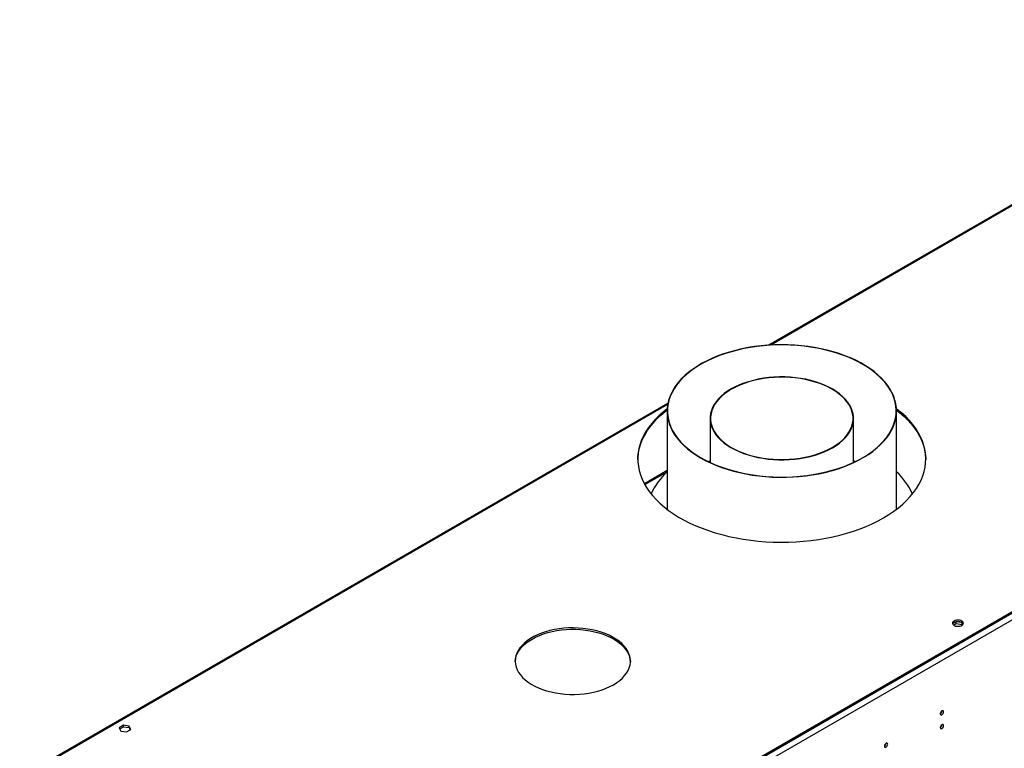
# Model space of a CAD drawing. Units: millimetres. Extents: x 3 to 7353, y 8 to 10403.
# Drawn here: x 3284 to 4156, y 3074 to 3718 of the extents above; entities that cross this region are included whole.
import ezdxf

# ---------------------------------------------------------------- set-up
doc = ezdxf.new("R2010")
doc.units = ezdxf.units.MM
doc.header["$LTSCALE"] = 35

msp = doc.modelspace()

# ---------------------------------------------------------------- linework, layer by layer
at = {"color": 7, "linetype": 'Continuous', "lineweight": 25}
for p, q in [((4446.451, 3718.489), (3947.437, 3430.414)), ((4757.31, 3537.302), (3599.423, 2868.867)), ((4757.31, 3536.077), (3599.423, 2867.643)), ((3858.243, 3378.923), (3284.321, 3047.605)), ((3857.564, 3372.153), (3857.564, 3285.159)), ((3895.664, 3365.637), (3895.664, 3326.59)), ((4022.664, 3326.59), (4022.664, 3365.637)), ((4060.763, 3285.159), (4060.763, 3372.153)), ((3895.664, 3327.646), (3894.541, 3327.119)), ((4024.046, 3327.243), (4022.664, 3327.897)), ((4023.787, 3327.119), (4022.664, 3327.646)), ((3857.564, 3319.334), (3837.443, 3307.718)), ((4113.692, 3185.587), (4110.433, 3183.706)), ((4111.328, 3182.589), (4113.692, 3183.954)), ((4118.718, 3184.81), (4113.692, 3185.587)), ((4113.692, 3183.954), (4113.692, 3185.587)), ((4113.692, 3183.954), (4118.767, 3183.169)), ((4118.767, 3183.169), (4118.767, 3184.775)), ((4118.767, 3183.169), (4118.967, 3182.738)), ((4119.471, 3183.285), (4118.787, 3184.76)), ((4101.009, 3106.65), (4101.008, 3106.729)), ((3376.208, 3093.962), (3372.493, 3091.817)), ((3372.493, 3091.817), (3373.853, 3088.888)), ((3372.942, 3090.851), (3376.208, 3092.737)), ((3373.853, 3088.888), (3378.928, 3088.103)), ((3381.283, 3093.177), (3376.208, 3093.962)), ((3376.208, 3092.737), (3376.208, 3093.962)), ((3376.208, 3092.737), (3381.283, 3091.952)), ((3378.928, 3088.103), (3382.643, 3090.247)), ((3382.643, 3090.247), (3381.283, 3093.177)), ((3381.283, 3091.952), (3381.283, 3093.177)), ((3381.283, 3091.952), (3382.195, 3089.989)), ((4101.009, 3094.402), (4101.008, 3094.481)), ((4051.512, 3078.076), (4051.51, 3078.155))]:
    msp.add_line(p, q, dxfattribs=at)
at = {"color": 8, "linetype": 'Continuous', "lineweight": 25}
for p, q in [((4447.951, 3718.34), (3949.403, 3430.534)), ((4760.139, 3537.709), (3595.887, 2865.601)), ((4762.614, 3533.423), (3598.362, 2861.315)), ((3858.033, 3377.788), (3285.821, 3047.457)), ((3837.867, 3306.949), (3857.563, 3318.319))]:
    msp.add_line(p, q, dxfattribs=at)
at = {"color": 7, "linetype": 'Continuous', "lineweight": 25, "flags": 128}
for points in [[(3887.101, 3330.808), (3891.428, 3328.437), (3895.989, 3326.218), (3900.768, 3324.157), (3905.748, 3322.261), (3910.912, 3320.537), (3916.242, 3318.991), (3921.721, 3317.629), (3927.328, 3316.454), (3933.046, 3315.472), (3938.853, 3314.685), (3944.73, 3314.096), (3950.657, 3313.707), (3956.614, 3313.519), (3962.579, 3313.534), (3968.532, 3313.751), (3974.453, 3314.169), (3980.322, 3314.787), (3986.117, 3315.602), (3991.82, 3316.613), (3997.41, 3317.815), (4002.868, 3319.205), (4008.175, 3320.777), (4013.314, 3322.526), (4018.266, 3324.446), (4023.014, 3326.53), (4027.542, 3328.772), (4031.834, 3331.164), (4035.876, 3333.696), (4039.653, 3336.361), (4043.153, 3339.15), (4046.363, 3342.053), (4049.273, 3345.059), (4051.872, 3348.158), (4054.152, 3351.341), (4056.104, 3354.595), (4057.722, 3357.909), (4059, 3361.273), (4059.934, 3364.674), (4060.521, 3368.101), (4060.758, 3371.542), (4060.645, 3374.985), (4060.182, 3378.418), (4059.371, 3381.83), (4058.215, 3385.208), (4056.717, 3388.542), (4054.883, 3391.818), (4052.718, 3395.028), (4050.232, 3398.158), (4047.431, 3401.198), (4044.326, 3404.139), (4040.928, 3406.969), (4037.247, 3409.679), (4033.298, 3412.26), (4029.093, 3414.702), (4024.647, 3416.998), (4019.975, 3419.139), (4015.093, 3421.119), (4010.019, 3422.929), (4004.77, 3424.565), (3999.363, 3426.019), (3993.817, 3427.288), (3988.153, 3428.367), (3982.388, 3429.253), (3976.543, 3429.941), (3970.638, 3430.43), (3964.694, 3430.719), (3958.731, 3430.805), (3952.769, 3430.689), (3946.829, 3430.372), (3940.932, 3429.854), (3935.097, 3429.136), (3929.346, 3428.223), (3923.697, 3427.116), (3918.171, 3425.82), (3912.785, 3424.338), (3907.56, 3422.677), (3902.513, 3420.842), (3897.661, 3418.838), (3893.021, 3416.674), (3888.609, 3414.357), (3884.44, 3411.894), (3880.529, 3409.293), (3876.888, 3406.565), (3873.532, 3403.719), (3870.47, 3400.763), (3867.715, 3397.709), (3865.274, 3394.566), (3863.158, 3391.347), (3861.372, 3388.061), (3859.923, 3384.721), (3858.817, 3381.337), (3858.056, 3377.921), (3857.644, 3374.486), (3857.582, 3371.042), (3857.87, 3367.603), (3858.507, 3364.179), (3859.491, 3360.782), (3860.819, 3357.425), (3862.486, 3354.118), (3864.486, 3350.874), (3866.812, 3347.703), (3869.457, 3344.617), (3872.411, 3341.625), (3875.664, 3338.738), (3879.205, 3335.967), (3883.022, 3333.32), (3887.101, 3330.808)], [(3887.313, 3330.93), (3891.67, 3328.545), (3896.263, 3326.313), (3901.078, 3324.243), (3906.096, 3322.34), (3911.301, 3320.613), (3916.674, 3319.067), (3922.197, 3317.707), (3927.849, 3316.538), (3933.611, 3315.565), (3939.463, 3314.79), (3945.384, 3314.217), (3951.354, 3313.848), (3957.35, 3313.683), (3963.354, 3313.724), (3969.342, 3313.97), (3975.295, 3314.42), (3981.191, 3315.073), (3987.01, 3315.927), (3992.731, 3316.978), (3998.334, 3318.223), (4003.8, 3319.657), (4009.108, 3321.276), (4014.242, 3323.073), (4019.181, 3325.043), (4023.91, 3327.178), (4028.412, 3329.472), (4032.67, 3331.915), (4036.67, 3334.499), (4040.398, 3337.216), (4043.841, 3340.056), (4046.986, 3343.008), (4049.823, 3346.062), (4052.341, 3349.209), (4054.532, 3352.436), (4056.388, 3355.732), (4057.902, 3359.085), (4059.07, 3362.485), (4059.886, 3365.919), (4060.349, 3369.374), (4060.457, 3372.84), (4060.208, 3376.303), (4059.605, 3379.751), (4058.649, 3383.172), (4057.343, 3386.555), (4055.693, 3389.888), (4053.704, 3393.158), (4051.382, 3396.354), (4048.737, 3399.465), (4045.776, 3402.481), (4042.512, 3405.39), (4038.955, 3408.182), (4035.118, 3410.847), (4031.014, 3413.377), (4026.657, 3415.761), (4022.064, 3417.993), (4017.249, 3420.064), (4012.231, 3421.966), (4007.026, 3423.693), (4001.653, 3425.24), (3996.13, 3426.6), (3990.478, 3427.768), (3984.716, 3428.741), (3978.864, 3429.516), (3972.943, 3430.089), (3966.973, 3430.458), (3960.977, 3430.623), (3954.973, 3430.582), (3948.985, 3430.336), (3943.032, 3429.886), (3937.136, 3429.233), (3931.317, 3428.379), (3925.596, 3427.328), (3919.993, 3426.084), (3914.527, 3424.649), (3909.219, 3423.031), (3904.085, 3421.233), (3899.146, 3419.263), (3894.417, 3417.128), (3889.915, 3414.835), (3885.657, 3412.392), (3881.657, 3409.807), (3877.929, 3407.09), (3874.486, 3404.251), (3871.341, 3401.299), (3868.504, 3398.244), (3865.986, 3395.098), (3863.795, 3391.871), (3861.939, 3388.575), (3860.425, 3385.221), (3859.257, 3381.821), (3858.441, 3378.388), (3857.978, 3374.932), (3857.87, 3371.467), (3858.119, 3368.004), (3858.722, 3364.555), (3859.678, 3361.134), (3860.984, 3357.751), (3862.634, 3354.419), (3864.624, 3351.148), (3866.945, 3347.952), (3869.59, 3344.841), (3872.551, 3341.826), (3875.815, 3338.917), (3879.372, 3336.125), (3883.209, 3333.459), (3887.313, 3330.93)], [(3914.124, 3339.796), (3917.595, 3337.925), (3921.299, 3336.21), (3925.214, 3334.658), (3929.319, 3333.28), (3933.591, 3332.083), (3938.006, 3331.074), (3942.54, 3330.258), (3947.166, 3329.64), (3951.859, 3329.223), (3956.594, 3329.009), (3961.342, 3329.001), (3966.079, 3329.197), (3970.777, 3329.598), (3975.41, 3330.199), (3979.952, 3330.999), (3984.377, 3331.993), (3988.662, 3333.175), (3992.782, 3334.538), (3996.714, 3336.076), (4000.435, 3337.778), (4003.926, 3339.636), (4007.167, 3341.64), (4010.139, 3343.778), (4012.826, 3346.039), (4015.213, 3348.408), (4017.287, 3350.875), (4019.035, 3353.423), (4020.449, 3356.04), (4021.52, 3358.711), (4022.242, 3361.421), (4022.611, 3364.154), (4022.626, 3366.895), (4022.286, 3369.629), (4021.593, 3372.341), (4020.55, 3375.016), (4019.164, 3377.638), (4017.443, 3380.193), (4015.396, 3382.666), (4013.034, 3385.045), (4010.371, 3387.314), (4007.422, 3389.463), (4004.203, 3391.478), (4000.732, 3393.349), (3997.028, 3395.065), (3993.113, 3396.616), (3989.008, 3397.994), (3984.736, 3399.191), (3980.321, 3400.2), (3975.787, 3401.016), (3971.161, 3401.635), (3966.468, 3402.052), (3961.733, 3402.265), (3956.985, 3402.273), (3952.248, 3402.077), (3947.55, 3401.677), (3942.917, 3401.075), (3938.375, 3400.275), (3933.95, 3399.281), (3929.665, 3398.099), (3925.545, 3396.736), (3921.613, 3395.199), (3917.892, 3393.496), (3914.401, 3391.638), (3911.16, 3389.634), (3908.188, 3387.496), (3905.501, 3385.236), (3903.114, 3382.866), (3901.04, 3380.4), (3899.292, 3377.851), (3897.878, 3375.234), (3896.807, 3372.563), (3896.085, 3369.854), (3895.716, 3367.121), (3895.701, 3364.379), (3896.041, 3361.645), (3896.734, 3358.933), (3897.777, 3356.259), (3899.163, 3353.637), (3900.884, 3351.082), (3902.931, 3348.608), (3905.293, 3346.23), (3907.956, 3343.96), (3910.905, 3341.811), (3914.124, 3339.796)], [(3914.408, 3339.959), (3917.857, 3338.1), (3921.537, 3336.395), (3925.428, 3334.854), (3929.507, 3333.484), (3933.752, 3332.295), (3938.14, 3331.292), (3942.644, 3330.481), (3947.242, 3329.866), (3951.905, 3329.452), (3956.61, 3329.24), (3961.329, 3329.232), (3966.035, 3329.427), (3970.704, 3329.825), (3975.307, 3330.423), (3979.821, 3331.218), (3984.218, 3332.205), (3988.476, 3333.379), (3992.57, 3334.734), (3996.477, 3336.262), (4000.175, 3337.954), (4003.644, 3339.8), (4006.865, 3341.791), (4009.818, 3343.916), (4012.488, 3346.162), (4014.86, 3348.517), (4016.921, 3350.968), (4018.658, 3353.5), (4020.063, 3356.101), (4021.127, 3358.755), (4021.845, 3361.447), (4022.212, 3364.163), (4022.226, 3366.887), (4021.888, 3369.604), (4021.199, 3372.299), (4020.163, 3374.957), (4018.786, 3377.562), (4017.076, 3380.101), (4015.042, 3382.559), (4012.695, 3384.922), (4010.049, 3387.178), (4007.118, 3389.313), (4003.919, 3391.315), (4000.47, 3393.174), (3996.79, 3394.879), (3992.899, 3396.421), (3988.82, 3397.79), (3984.575, 3398.98), (3980.187, 3399.983), (3975.683, 3400.794), (3971.085, 3401.408), (3966.422, 3401.822), (3961.717, 3402.034), (3956.998, 3402.043), (3952.292, 3401.847), (3947.623, 3401.45), (3943.02, 3400.852), (3938.506, 3400.057), (3934.109, 3399.069), (3929.851, 3397.895), (3925.757, 3396.54), (3921.85, 3395.013), (3918.152, 3393.321), (3914.683, 3391.474), (3911.462, 3389.483), (3908.509, 3387.358), (3905.839, 3385.112), (3903.467, 3382.757), (3901.406, 3380.307), (3899.669, 3377.774), (3898.264, 3375.173), (3897.2, 3372.52), (3896.482, 3369.827), (3896.115, 3367.111), (3896.101, 3364.387), (3896.439, 3361.67), (3897.128, 3358.975), (3898.164, 3356.318), (3899.541, 3353.712), (3901.251, 3351.173), (3903.285, 3348.715), (3905.632, 3346.352), (3908.278, 3344.097), (3911.209, 3341.962), (3914.408, 3339.959)], [(3857.622, 3374.141), (3853.976, 3371.224), (3850.32, 3367.961), (3846.967, 3364.592), (3843.927, 3361.125), (3841.208, 3357.57), (3838.818, 3353.938), (3836.764, 3350.237), (3835.05, 3346.479), (3833.683, 3342.675), (3832.665, 3338.833), (3831.999, 3334.967), (3831.688, 3331.085), (3831.733, 3327.199), (3832.133, 3323.32), (3832.886, 3319.459), (3833.992, 3315.626), (3835.446, 3311.832), (3837.246, 3308.087), (3839.385, 3304.403), (3841.858, 3300.789), (3844.658, 3297.255), (3847.777, 3293.812), (3851.206, 3290.468), (3854.937, 3287.233), (3858.958, 3284.117), (3863.258, 3281.128), (3867.825, 3278.273), (3872.647, 3275.562), (3877.711, 3273.002), (3883.001, 3270.599), (3888.503, 3268.361), (3894.203, 3266.293), (3900.083, 3264.402), (3906.128, 3262.693), (3912.321, 3261.171), (3918.645, 3259.839), (3925.082, 3258.702), (3931.613, 3257.762), (3938.221, 3257.023), (3944.888, 3256.486), (3951.594, 3256.153), (3958.322, 3256.025), (3965.052, 3256.102), (3971.765, 3256.384), (3978.444, 3256.87), (3985.068, 3257.559), (3991.621, 3258.448), (3998.083, 3259.536), (4004.436, 3260.82), (4010.663, 3262.295), (4016.747, 3263.958), (4022.67, 3265.804), (4028.417, 3267.828), (4033.97, 3270.024), (4039.315, 3272.386), (4044.436, 3274.907), (4049.32, 3277.582)], [(4049.32, 3277.582), (4053.952, 3280.401), (4058.32, 3283.357), (4062.412, 3286.443), (4066.216, 3289.649), (4069.722, 3292.966), (4072.919, 3296.385), (4075.8, 3299.897), (4078.355, 3303.492), (4080.578, 3307.16), (4082.463, 3310.891), (4084.004, 3314.673), (4085.197, 3318.497), (4086.039, 3322.353), (4086.527, 3326.228), (4086.661, 3330.114), (4086.439, 3333.997), (4085.862, 3337.869), (4084.932, 3341.717), (4083.651, 3345.532), (4082.024, 3349.303), (4080.054, 3353.019), (4077.747, 3356.669), (4075.11, 3360.244), (4072.149, 3363.734), (4068.874, 3367.129), (4065.293, 3370.419), (4061.416, 3373.596), (4060.705, 3374.141)], [(3831.668, 3329.015), (3831.8, 3331.802), (3832.288, 3335.678), (3833.13, 3339.533), (3834.323, 3343.357), (3835.864, 3347.14), (3837.749, 3350.87), (3839.972, 3354.538), (3842.527, 3358.133), (3845.408, 3361.645), (3848.605, 3365.065), (3852.111, 3368.382), (3855.915, 3371.588), (3857.571, 3372.878)], [(4060.756, 3372.878), (4063.39, 3370.797), (4067.121, 3367.563), (4070.55, 3364.219), (4073.669, 3360.776), (4076.469, 3357.242), (4078.942, 3353.628), (4081.081, 3349.943), (4082.881, 3346.199), (4084.335, 3342.405), (4085.441, 3338.572), (4086.194, 3334.71), (4086.594, 3330.831), (4086.659, 3329.015)], [(3895.664, 3327.897), (3894.417, 3327.309), (3894.281, 3327.243)], [(4111.694, 3186.23), (4110.912, 3185.635), (4110.437, 3184.94), (4110.305, 3184.197), (4110.525, 3183.461), (4111.08, 3182.787), (4111.931, 3182.224), (4113.012, 3181.814), (4114.245, 3181.588), (4115.538, 3181.563), (4116.795, 3181.74), (4117.922, 3182.106), (4118.837, 3182.634), (4119.471, 3183.285), (4119.777, 3184.01), (4119.733, 3184.757), (4119.342, 3185.468), (4118.632, 3186.093), (4117.657, 3186.584), (4116.489, 3186.904), (4115.214, 3187.031), (4113.928, 3186.955), (4112.724, 3186.681), (4111.694, 3186.23)], [(4111.694, 3185.005), (4112.724, 3185.456), (4113.928, 3185.73), (4115.214, 3185.806), (4116.489, 3185.68), (4117.657, 3185.359), (4118.632, 3184.868), (4119.342, 3184.244), (4119.682, 3183.678)], [(3810.141, 3129.914), (3813.032, 3131.729), (3815.65, 3133.677), (3817.976, 3135.745), (3819.995, 3137.918), (3821.691, 3140.181), (3823.053, 3142.518), (3824.072, 3144.913), (3824.74, 3147.348), (3825.053, 3149.807), (3825.008, 3152.273), (3824.606, 3154.728), (3823.85, 3157.155), (3822.745, 3159.537), (3821.298, 3161.857), (3819.52, 3164.099), (3817.423, 3166.247), (3815.022, 3168.286), (3812.334, 3170.202), (3809.378, 3171.982), (3806.174, 3173.613), (3802.745, 3175.083), (3799.114, 3176.382), (3795.309, 3177.502), (3791.354, 3178.433), (3787.278, 3179.171), (3783.11, 3179.709), (3778.878, 3180.043), (3774.612, 3180.172), (3770.343, 3180.095), (3766.1, 3179.812), (3761.913, 3179.324), (3757.811, 3178.636), (3753.824, 3177.753), (3749.978, 3176.679), (3746.302, 3175.424), (3742.82, 3173.996), (3739.558, 3172.404), (3736.537, 3170.661), (3733.78, 3168.777), (3731.306, 3166.767), (3729.132, 3164.645), (3727.273, 3162.425), (3725.742, 3160.123), (3724.55, 3157.755), (3723.706, 3155.338), (3723.215, 3152.889), (3723.081, 3150.424), (3723.305, 3147.962), (3723.884, 3145.519), (3724.816, 3143.112), (3726.093, 3140.759), (3727.707, 3138.476), (3729.646, 3136.279), (3731.897, 3134.184), (3734.444, 3132.204), (3737.269, 3130.354), (3740.351, 3128.648), (3743.671, 3127.096), (3747.204, 3125.71), (3750.925, 3124.5), (3754.808, 3123.473), (3758.827, 3122.638), (3762.953, 3122), (3767.157, 3121.563), (3771.409, 3121.331), (3775.68, 3121.305), (3779.94, 3121.486), (3784.159, 3121.871), (3788.307, 3122.46), (3792.355, 3123.246), (3796.275, 3124.225), (3800.039, 3125.391), (3803.622, 3126.734), (3806.997, 3128.245), (3810.141, 3129.914)], [(3738.016, 3170.326), (3741.16, 3171.995), (3744.535, 3173.506), (3748.117, 3174.849), (3751.881, 3176.014), (3755.802, 3176.994), (3759.85, 3177.78), (3763.998, 3178.368), (3768.217, 3178.754), (3772.476, 3178.935), (3776.747, 3178.909), (3781, 3178.677), (3785.204, 3178.24), (3789.329, 3177.602), (3793.348, 3176.767), (3797.232, 3175.74), (3800.953, 3174.53), (3804.486, 3173.144), (3807.805, 3171.592), (3810.888, 3169.885), (3813.713, 3168.036), (3816.259, 3166.056), (3818.51, 3163.96), (3820.449, 3161.763), (3822.063, 3159.48), (3823.341, 3157.128), (3824.272, 3154.721), (3824.852, 3152.278), (3825.067, 3150.12)], [(3723.089, 3150.12), (3723.103, 3150.432), (3723.416, 3152.891), (3724.085, 3155.327), (3725.103, 3157.721), (3726.466, 3160.058), (3728.162, 3162.321), (3730.18, 3164.495), (3732.507, 3166.562), (3735.125, 3168.511), (3738.016, 3170.326)], [(4102.423, 3105.834), (4102.31, 3106.425), (4101.988, 3106.795), (4101.507, 3106.889), (4100.938, 3106.691), (4100.37, 3106.233), (4099.888, 3105.583), (4099.567, 3104.841), (4099.453, 3104.119), (4099.567, 3103.528), (4099.888, 3103.158), (4100.37, 3103.064), (4100.938, 3103.262), (4101.507, 3103.72), (4101.988, 3104.37), (4102.31, 3105.112), (4102.423, 3105.834)], [(4102.423, 3093.586), (4102.31, 3094.177), (4101.988, 3094.547), (4101.507, 3094.641), (4100.938, 3094.443), (4100.37, 3093.985), (4099.888, 3093.335), (4099.567, 3092.593), (4099.453, 3091.871), (4099.567, 3091.28), (4099.888, 3090.91), (4100.37, 3090.816), (4100.938, 3091.014), (4101.507, 3091.472), (4101.988, 3092.122), (4102.31, 3092.864), (4102.423, 3093.586)], [(4052.926, 3077.26), (4052.813, 3077.85), (4052.491, 3078.221), (4052.009, 3078.315), (4051.441, 3078.117), (4050.873, 3077.658), (4050.391, 3077.009), (4050.069, 3076.267), (4049.956, 3075.545), (4050.069, 3074.954), (4050.391, 3074.584), (4050.873, 3074.49), (4051.441, 3074.688), (4052.009, 3075.146), (4052.491, 3075.796), (4052.813, 3076.538), (4052.926, 3077.26)]]:
    msp.add_lwpolyline(points, dxfattribs=at)
at = {"color": 7, "linetype": 'Continuous', "lineweight": 25}
for centre, radius, start, end in [((3896.838, 3275.031), 58.391, 132.269795, 156.081852), ((4020.519, 3274.331), 59.561, 24.155283, 47.49284), ((4112.847, 3182.627), 2.643, 115.883358, 156.555719), ((4097.883, 3106.744), 3.127, 300.172129, 358.288245), ((4097.883, 3094.496), 3.127, 300.172204, 358.288229), ((4048.386, 3078.169), 3.127, 300.172266, 358.287211)]:
    msp.add_arc(centre, radius, start, end, dxfattribs=at)

doc.saveas('drawing.dxf')
